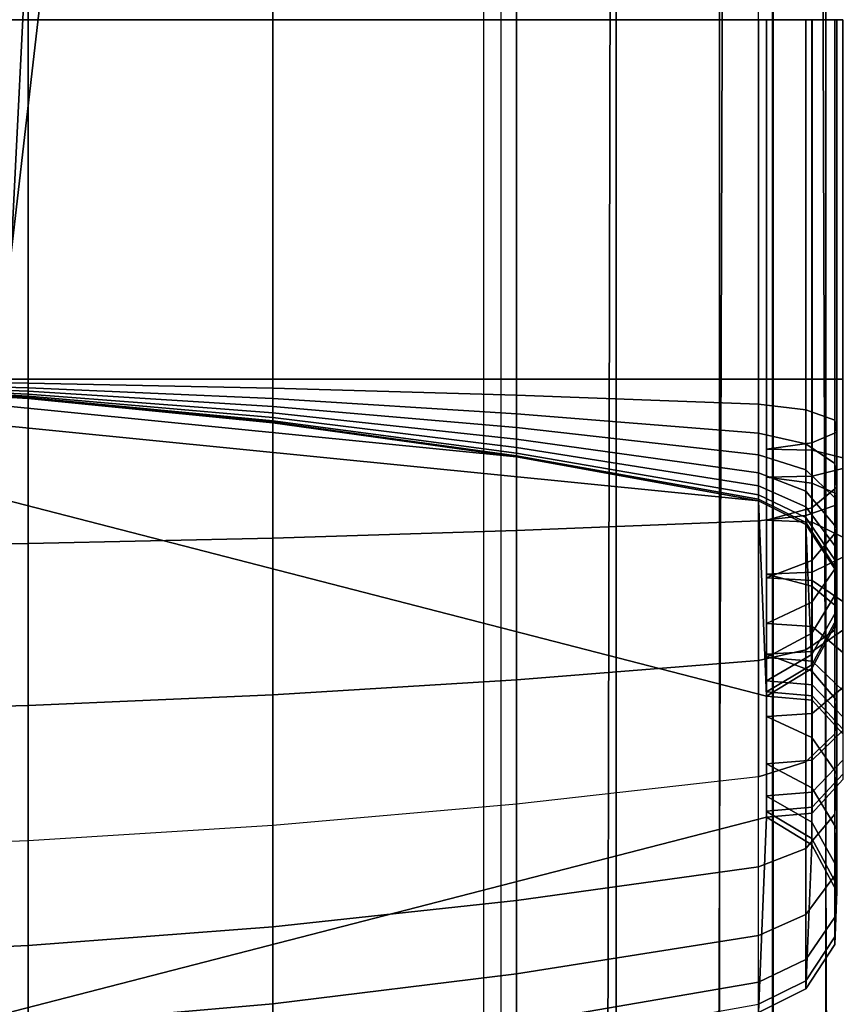
# Model space of a CAD drawing. Units: inches. Extents: x -43.3 to 43.3, y -28.8 to 17.8.
# Drawn here: x 12.3 to 13.1, y 13.8 to 14.7 of the extents above; entities that cross this region are included whole.
import ezdxf

# ---------------------------------------------------------------- set-up
doc = ezdxf.new("R2010")
doc.units = ezdxf.units.IN
doc.header["$MEASUREMENT"] = 0
doc.layers.add('SEAT-BACKFABRIC', color=5, linetype='Continuous')
doc.layers.add('SEAT-BACKSUPPORT', color=5, linetype='Continuous')

msp = doc.modelspace()

# ---------------------------------------------------------------- linework, layer by layer
at = {"layer": 'SEAT-BACKFABRIC'}
for points in [[(12.73064, 16.89409, 28.44295), (12.73064, 12.90026, 29.24445), (11.82985, 12.93052, 29.39522), (11.82985, 16.92434, 28.59371)], [(12.73064, 16.89409, 28.44295), (12.73064, 12.90026, 29.24445), (12.8452, 12.89101, 29.19836), (12.8452, 16.88484, 28.39685)], [(12.8452, 16.88484, 28.39685), (12.8452, 12.89101, 29.19836), (12.94782, 12.8775, 29.13105), (12.94782, 16.87133, 28.32955)], [(13.05321, 16.87133, 28.32955), (13.05321, 12.8775, 29.13105), (13.15584, 12.89101, 29.19836), (13.15584, 16.88484, 28.39685)], [(-12.00721, 14.5, 26.96293), (12.00721, 14.5, 26.96293), (12.77799, 16.87305, 26.76518), (-12.77799, 16.87305, 26.76518)], [(12.77799, 16.87305, 26.76518), (12.00721, 14.5, 26.96293), (12.15291, 14.5, 26.92259), (12.65785, 16.87305, 26.64021)], [(12.65785, 16.87305, 26.64021), (12.15291, 14.5, 26.92259), (12.24444, 14.5, 26.80227), (12.51792, 16.87305, 26.53788)], [(12.36242, 16.87305, 26.46126), (12.24444, 14.5, 26.65109), (12.15291, 14.5, 26.53078), (12.19602, 16.87305, 26.41266)], [(12.51792, 16.87305, 26.53788), (12.24444, 14.5, 26.80227), (12.24444, 14.5, 26.65109), (12.36242, 16.87305, 26.46126)], [(12.94782, 16.87133, 28.32955), (12.94782, 12.8775, 29.13105), (13.00019, 12.85614, 29.02462), (13.00019, 16.84997, 28.22311)], [(13.00085, 16.84997, 28.22311), (13.00085, 12.85614, 29.02462), (13.05321, 12.8775, 29.13105), (13.05321, 16.87133, 28.32955)], [(-13.00019, 16.84997, 28.22311), (13.00019, 16.84997, 28.22311), (13.00019, 12.85614, 29.02462), (-13.00019, 12.85614, 29.02462)], [(12.94348, 12.5815, 28.38697), (12.95731, 16.8429, 28.09518), (13.00019, 16.84997, 28.22311), (13.00019, 12.58956, 28.49929)], [(13.00019, 12.85614, 29.02462), (13.00019, 12.58956, 28.49929), (13.00019, 16.84997, 28.22311), (13.00019, 12.85614, 29.02462)], [(13.00019, 12.85614, 29.02462), (13.00019, 16.84997, 28.22311), (13.00019, 12.58956, 28.49929), (13.00019, 12.85614, 29.02462)], [(39.14023, 12.85614, 29.02462), (13.00085, 12.85614, 29.02462), (13.00085, 16.84997, 28.22311), (39.14023, 16.84997, 28.22311)], [(13.00085, 12.58956, 28.49929), (13.00085, 16.84997, 28.22311), (13.04373, 16.8429, 28.09518), (13.05756, 12.5815, 28.38697)], [(13.00085, 12.85614, 29.02462), (13.00085, 16.84997, 28.22311), (13.00085, 12.58956, 28.49929), (13.00085, 12.85614, 29.02462)], [(13.00085, 12.85614, 29.02462), (13.00085, 12.58956, 28.49929), (13.00085, 16.84997, 28.22311), (13.00085, 12.85614, 29.02462)], [(12.71374, 12.57312, 28.26999), (12.71374, 16.83353, 27.96458), (12.84326, 16.83723, 28.01617), (12.83452, 12.57651, 28.31734)], [(12.83452, 12.57651, 28.31734), (12.84326, 16.83723, 28.01617), (12.95731, 16.8429, 28.09518), (12.94348, 12.5815, 28.38697)], [(13.05756, 12.5815, 28.38697), (13.04373, 16.8429, 28.09518), (13.15778, 16.83723, 28.01617), (13.16652, 12.57651, 28.31734)], [(12.71374, 12.57312, 28.26999), (12.71374, 16.83353, 27.96458), (11.81801, 16.82287, 27.81583), (11.81801, 12.56245, 28.12124)]]:
    msp.add_3dface(points, dxfattribs=at)
at = {"layer": 'SEAT-BACKSUPPORT'}
for points in [[(12.26134, 14.73181, 27.01938), (12.26134, 15.09045, 27.01938), (12.01758, 15.09045, 27.00485), (12.01758, 14.73181, 27.00485)], [(12.50433, 14.73181, 27.04359), (12.50433, 15.09045, 27.04359), (12.26134, 15.09045, 27.01938), (12.26134, 14.73181, 27.01938)], [(12.74617, 14.73181, 27.07742), (12.74617, 15.09045, 27.07742), (12.50433, 15.09045, 27.04359), (12.50433, 14.73181, 27.04359)], [(12.98648, 14.73181, 27.12082), (12.98648, 15.09045, 27.12082), (12.74617, 15.09045, 27.07742), (12.74617, 14.73181, 27.07742)], [(12.01758, 14.375, 27.74515), (12.01758, 14.73181, 27.74515), (12.26134, 14.73181, 27.73062), (12.26134, 14.375, 27.73062)], [(12.26134, 14.375, 27.01938), (12.26134, 14.73181, 27.01938), (12.01758, 14.73181, 27.00485), (12.01758, 14.375, 27.00485)], [(12.26134, 14.375, 27.73062), (12.26134, 14.73181, 27.73062), (12.50433, 14.73181, 27.70641), (12.50433, 14.375, 27.70641)], [(12.50433, 14.375, 27.04359), (12.50433, 14.73181, 27.04359), (12.26134, 14.73181, 27.01938), (12.26134, 14.375, 27.01938)], [(12.50433, 14.375, 27.70641), (12.50433, 14.73181, 27.70641), (12.74617, 14.73181, 27.67258), (12.74617, 14.375, 27.67258)], [(12.74617, 14.375, 27.07742), (12.74617, 14.73181, 27.07742), (12.50433, 14.73181, 27.04359), (12.50433, 14.375, 27.04359)], [(12.74617, 14.375, 27.67258), (12.74617, 14.73181, 27.67258), (12.98648, 14.73181, 27.62918), (12.98648, 14.375, 27.62918)], [(12.98648, 14.375, 27.12082), (12.98648, 14.73181, 27.12082), (12.74617, 14.73181, 27.07742), (12.74617, 14.375, 27.07742)], [(12.98648, 14.375, 27.62918), (12.98648, 14.73181, 27.62918), (13.03352, 14.73181, 27.60559), (13.03352, 14.375, 27.60559)], [(13.03352, 14.375, 27.14441), (13.03352, 14.73181, 27.14441), (12.98648, 14.73181, 27.12082), (12.98648, 14.375, 27.12082)], [(13.0394, 14.375, 27.46242), (13.0394, 14.73181, 27.46242), (12.99445, 14.73181, 27.43506), (12.99445, 14.375, 27.43506)], [(12.99445, 14.375, 27.43506), (12.99445, 14.73181, 27.43506), (13.0395, 14.73181, 27.431), (13.0395, 14.375, 27.431)], [(13.0395, 14.375, 27.319), (13.0395, 14.73181, 27.319), (12.99445, 14.73181, 27.31494), (12.99445, 14.375, 27.31494)], [(12.99445, 14.375, 27.31494), (12.99445, 14.73181, 27.31494), (13.0394, 14.73181, 27.28758), (13.0394, 14.375, 27.28758)], [(13.03352, 14.375, 27.60559), (13.03352, 14.73181, 27.60559), (13.06207, 14.73181, 27.56139), (13.06207, 14.375, 27.56139)], [(13.06207, 14.375, 27.18861), (13.06207, 14.73181, 27.18861), (13.03352, 14.73181, 27.14441), (13.03352, 14.375, 27.14441)], [(13.06423, 14.375, 27.50881), (13.06423, 14.73181, 27.50881), (13.0394, 14.73181, 27.46242), (13.0394, 14.375, 27.46242)], [(13.0394, 14.375, 27.28758), (13.0394, 14.73181, 27.28758), (13.06423, 14.73181, 27.24119), (13.06423, 14.375, 27.24119)], [(13.0395, 14.375, 27.431), (13.0395, 14.73181, 27.431), (13.07002, 14.73181, 27.39762), (13.07002, 14.375, 27.39762)], [(13.07002, 14.375, 27.35238), (13.07002, 14.73181, 27.35238), (13.0395, 14.73181, 27.319), (13.0395, 14.375, 27.319)], [(13.06207, 14.375, 27.56139), (13.06207, 14.73181, 27.56139), (13.06423, 14.73181, 27.50881), (13.06423, 14.375, 27.50881)], [(13.06423, 14.375, 27.24119), (13.06423, 14.73181, 27.24119), (13.06207, 14.73181, 27.18861), (13.06207, 14.375, 27.18861)], [(11.77344, 13.625, 7.75), (11.77344, 14.375, 7.75), (12.99445, 14.06006, 7.75), (12.99445, 13.93994, 7.75)], [(12.98648, 14.25418, 7.75), (12.99445, 14.06006, 7.75), (11.77344, 14.375, 7.75), (12.98648, 14.25418, 7.75)], [(12.98648, 14.25418, 7.75), (11.77344, 14.375, 7.75), (12.01758, 14.37015, 7.75), (12.74617, 14.29758, 7.75)], [(12.01758, 14.20827, 27.72626), (12.01758, 14.375, 27.74515), (12.26134, 14.375, 27.73062), (12.26134, 14.21152, 27.71209)], [(12.26134, 14.37099, 27.01897), (12.26134, 14.375, 27.01938), (12.01758, 14.375, 27.00485), (12.01758, 14.374, 27.00474)], [(12.26134, 14.36637, 27.01736), (12.26134, 14.37099, 27.01897), (12.01758, 14.374, 27.00474), (12.01758, 14.37284, 27.00434)], [(12.26134, 14.36293, 27.01517), (12.26134, 14.36637, 27.01736), (12.01758, 14.37284, 27.00434), (12.01758, 14.37198, 27.00379)], [(12.26134, 14.21152, 27.71209), (12.26134, 14.375, 27.73062), (12.50433, 14.375, 27.70641), (12.50433, 14.21694, 27.6885)], [(12.50433, 14.36598, 27.04264), (12.50433, 14.375, 27.04359), (12.26134, 14.375, 27.01938), (12.26134, 14.37099, 27.01897)], [(12.50433, 14.21694, 27.6885), (12.50433, 14.375, 27.70641), (12.74617, 14.375, 27.67258), (12.74617, 14.22451, 27.65553)], [(12.74617, 14.35899, 27.07574), (12.74617, 14.375, 27.07742), (12.50433, 14.375, 27.04359), (12.50433, 14.36598, 27.04264)], [(12.74617, 14.22451, 27.65553), (12.74617, 14.375, 27.67258), (12.98648, 14.375, 27.62918), (12.98648, 14.23422, 27.61323)], [(12.98648, 14.35001, 27.11821), (12.98648, 14.375, 27.12082), (12.74617, 14.375, 27.07742), (12.74617, 14.35899, 27.07574)], [(12.98648, 14.23422, 27.61323), (12.98648, 14.375, 27.62918), (13.03352, 14.375, 27.60559), (13.03352, 14.2395, 27.59024)], [(13.03352, 14.34445, 27.14116), (13.03352, 14.375, 27.14441), (12.98648, 14.375, 27.12082), (12.98648, 14.34987, 27.1182)], [(13.0394, 14.27153, 27.45069), (13.0394, 14.375, 27.46242), (12.99445, 14.375, 27.43506), (12.99445, 14.27766, 27.42403)], [(12.99445, 14.27766, 27.42403), (12.99445, 14.375, 27.43506), (13.0395, 14.375, 27.431), (13.0395, 14.27859, 27.42008)], [(13.0395, 14.30433, 27.31107), (13.0395, 14.375, 27.319), (12.99445, 14.375, 27.31494), (12.99445, 14.30526, 27.30713)], [(12.99445, 14.30526, 27.30713), (12.99445, 14.375, 27.31494), (13.0394, 14.375, 27.28758), (13.0394, 14.31155, 27.2805)], [(13.03352, 14.2395, 27.59024), (13.03352, 14.375, 27.60559), (13.06207, 14.375, 27.56139), (13.06207, 14.24939, 27.54716)], [(13.06207, 14.33429, 27.18418), (13.06207, 14.375, 27.18861), (13.03352, 14.375, 27.14441), (13.03352, 14.34445, 27.14116)], [(13.06423, 14.26115, 27.49591), (13.06423, 14.375, 27.50881), (13.0394, 14.375, 27.46242), (13.0394, 14.27153, 27.45069)], [(13.0394, 14.31155, 27.2805), (13.0394, 14.375, 27.28758), (13.06423, 14.375, 27.24119), (13.06423, 14.32221, 27.23535)], [(13.0395, 14.27859, 27.42008), (13.0395, 14.375, 27.431), (13.07002, 14.375, 27.39762), (13.07002, 14.28626, 27.38759)], [(13.07002, 14.29666, 27.34357), (13.07002, 14.375, 27.35238), (13.0395, 14.375, 27.319), (13.0395, 14.30433, 27.31107)], [(13.06207, 14.24939, 27.54716), (13.06207, 14.375, 27.56139), (13.06423, 14.375, 27.50881), (13.06423, 14.26115, 27.49591)], [(13.06423, 14.32221, 27.23535), (13.06423, 14.375, 27.24119), (13.06207, 14.375, 27.18861), (13.06207, 14.33429, 27.18418)], [(12.26134, 14.36006, 27.01236), (12.26134, 14.36293, 27.01517), (12.01758, 14.37198, 27.00379), (12.01758, 14.37126, 27.00309)], [(12.26134, 14.35798, 27.00927), (12.26134, 14.36006, 27.01236), (12.01758, 14.37126, 27.00309), (12.01758, 14.37074, 27.00232)], [(12.26134, 14.35655, 27.00596), (12.26134, 14.35798, 27.00927), (12.01758, 14.37074, 27.00232), (12.01758, 14.37039, 27.00149)], [(12.26134, 14.35588, 27.00316), (12.26134, 14.35655, 27.00596), (12.01758, 14.37039, 27.00149), (12.01758, 14.37022, 27.00079)], [(12.26134, 14.35562, 27), (12.26134, 14.35588, 27.00316), (12.01758, 14.37022, 27.00079), (12.01758, 14.37015, 27)], [(12.26134, 14.35562, 27), (12.26134, 14.35562, 24.83958), (12.01758, 14.37015, 24.83958), (12.01758, 14.37015, 27)], [(12.01758, 14.37015, 22.75964), (12.01758, 14.37015, 24.83958), (12.26134, 14.35562, 24.83958), (12.26134, 14.35562, 22.75964)], [(12.01758, 14.37015, 20.66682), (12.01758, 14.37015, 22.75964), (12.26134, 14.35562, 22.75964), (12.26134, 14.35562, 20.66682)], [(12.01758, 14.37015, 18.57682), (12.01758, 14.37015, 20.66682), (12.26134, 14.35562, 20.66682), (12.26134, 14.35562, 18.57682)], [(12.01758, 14.37015, 16.4621), (12.01758, 14.37015, 18.57682), (12.26134, 14.35562, 18.57682), (12.26134, 14.35562, 16.4621)], [(12.01758, 14.37015, 14.32383), (12.01758, 14.37015, 16.4621), (12.26134, 14.35562, 16.4621), (12.26134, 14.35562, 14.32383)], [(12.01758, 14.37015, 7.75), (12.01758, 14.37015, 14.32383), (12.26134, 14.35562, 14.32383), (12.26134, 14.35562, 7.75)], [(12.74617, 14.29758, 7.75), (12.01758, 14.37015, 7.75), (12.26134, 14.35562, 7.75), (12.50433, 14.33141, 7.75)], [(12.50433, 14.35559, 27.03903), (12.50433, 14.36598, 27.04264), (12.26134, 14.37099, 27.01897), (12.26134, 14.36637, 27.01736)], [(12.50433, 14.34787, 27.03411), (12.50433, 14.35559, 27.03903), (12.26134, 14.36637, 27.01736), (12.26134, 14.36293, 27.01517)], [(12.50433, 14.34141, 27.02778), (12.50433, 14.34787, 27.03411), (12.26134, 14.36293, 27.01517), (12.26134, 14.36006, 27.01236)], [(12.74617, 14.34053, 27.06932), (12.74617, 14.35899, 27.07574), (12.50433, 14.36598, 27.04264), (12.50433, 14.35559, 27.03903)], [(12.50433, 14.33673, 27.02085), (12.50433, 14.34141, 27.02778), (12.26134, 14.36006, 27.01236), (12.26134, 14.35798, 27.00927)], [(12.50433, 14.33352, 27.0134), (12.50433, 14.33673, 27.02085), (12.26134, 14.35798, 27.00927), (12.26134, 14.35655, 27.00596)], [(12.50433, 14.332, 27.00712), (12.50433, 14.33352, 27.0134), (12.26134, 14.35655, 27.00596), (12.26134, 14.35588, 27.00316)], [(12.50433, 14.33141, 27), (12.50433, 14.332, 27.00712), (12.26134, 14.35588, 27.00316), (12.26134, 14.35562, 27)], [(12.50433, 14.33141, 27), (12.50433, 14.33141, 24.83958), (12.26134, 14.35562, 24.83958), (12.26134, 14.35562, 27)], [(12.26134, 14.35562, 22.75964), (12.26134, 14.35562, 24.83958), (12.50433, 14.33141, 24.83958), (12.50433, 14.33141, 22.75964)], [(12.26134, 14.35562, 20.66682), (12.26134, 14.35562, 22.75964), (12.50433, 14.33141, 22.75964), (12.50433, 14.33141, 20.66682)], [(12.26134, 14.35562, 18.57682), (12.26134, 14.35562, 20.66682), (12.50433, 14.33141, 20.66682), (12.50433, 14.33141, 18.57682)], [(12.26134, 14.35562, 16.4621), (12.26134, 14.35562, 18.57682), (12.50433, 14.33141, 18.57682), (12.50433, 14.33141, 16.4621)], [(12.26134, 14.35562, 14.32383), (12.26134, 14.35562, 16.4621), (12.50433, 14.33141, 16.4621), (12.50433, 14.33141, 14.32383)], [(12.26134, 14.35562, 7.75), (12.26134, 14.35562, 14.32383), (12.50433, 14.33141, 14.32383), (12.50433, 14.33141, 7.75)], [(12.74617, 14.32681, 27.06059), (12.74617, 14.34053, 27.06932), (12.50433, 14.35559, 27.03903), (12.50433, 14.34787, 27.03411)], [(12.98648, 14.3212, 27.10818), (12.98648, 14.35001, 27.11821), (12.74617, 14.35899, 27.07574), (12.74617, 14.34053, 27.06932)], [(12.74617, 14.31535, 27.04934), (12.74617, 14.32681, 27.06059), (12.50433, 14.34787, 27.03411), (12.50433, 14.34141, 27.02778)], [(13.03352, 14.3107, 27.1293), (13.03352, 14.34445, 27.14116), (12.98648, 14.34987, 27.1182), (12.98648, 14.3212, 27.10818)], [(13.06207, 14.29102, 27.16888), (13.06207, 14.33429, 27.18418), (13.03352, 14.34445, 27.14116), (13.03352, 14.3107, 27.1293)], [(12.74617, 14.30702, 27.03704), (12.74617, 14.31535, 27.04934), (12.50433, 14.34141, 27.02778), (12.50433, 14.33673, 27.02085)], [(12.74617, 14.30133, 27.0238), (12.74617, 14.30702, 27.03704), (12.50433, 14.33673, 27.02085), (12.50433, 14.33352, 27.0134)], [(12.74617, 14.29862, 27.01264), (12.74617, 14.30133, 27.0238), (12.50433, 14.33352, 27.0134), (12.50433, 14.332, 27.00712)], [(12.98648, 14.29979, 27.09456), (12.98648, 14.3212, 27.10818), (12.74617, 14.34053, 27.06932), (12.74617, 14.32681, 27.06059)], [(13.06423, 14.2676, 27.21596), (13.06423, 14.32221, 27.23535), (13.06207, 14.33429, 27.18418), (13.06207, 14.29102, 27.16888)], [(12.74617, 14.29758, 27), (12.74617, 14.29862, 27.01264), (12.50433, 14.332, 27.00712), (12.50433, 14.33141, 27)], [(12.74617, 14.29758, 27), (12.74617, 14.29758, 24.83958), (12.50433, 14.33141, 24.83958), (12.50433, 14.33141, 27)], [(12.50433, 14.33141, 22.75964), (12.50433, 14.33141, 24.83958), (12.74617, 14.29758, 24.83958), (12.74617, 14.29758, 22.75964)], [(12.50433, 14.33141, 20.66682), (12.50433, 14.33141, 22.75964), (12.74617, 14.29758, 22.75964), (12.74617, 14.29758, 20.66682)], [(12.50433, 14.33141, 18.57682), (12.50433, 14.33141, 20.66682), (12.74617, 14.29758, 20.66682), (12.74617, 14.29758, 18.57682)], [(12.50433, 14.33141, 16.4621), (12.50433, 14.33141, 18.57682), (12.74617, 14.29758, 18.57682), (12.74617, 14.29758, 16.4621)], [(12.50433, 14.33141, 14.32383), (12.50433, 14.33141, 16.4621), (12.74617, 14.29758, 16.4621), (12.74617, 14.29758, 14.32383)], [(12.50433, 14.33141, 7.75), (12.50433, 14.33141, 14.32383), (12.74617, 14.29758, 14.32383), (12.74617, 14.29758, 7.75)], [(12.98648, 14.2819, 27.07701), (12.98648, 14.29979, 27.09456), (12.74617, 14.32681, 27.06059), (12.74617, 14.31535, 27.04934)], [(12.98648, 14.26891, 27.05781), (12.98648, 14.2819, 27.07701), (12.74617, 14.31535, 27.04934), (12.74617, 14.30702, 27.03704)], [(13.03352, 14.28482, 27.11279), (13.03352, 14.3107, 27.1293), (12.98648, 14.3212, 27.10818), (12.98648, 14.29966, 27.09446)], [(13.0394, 14.24695, 27.2575), (13.0394, 14.31155, 27.2805), (13.06423, 14.32221, 27.23535), (13.06423, 14.2676, 27.21596)], [(12.98648, 14.26003, 27.03715), (12.98648, 14.26891, 27.05781), (12.74617, 14.30702, 27.03704), (12.74617, 14.30133, 27.0238)], [(12.99445, 14.23476, 27.282), (12.99445, 14.30526, 27.30713), (13.0394, 14.31155, 27.2805), (13.0394, 14.24695, 27.2575)], [(13.0395, 14.23296, 27.28563), (13.0395, 14.30433, 27.31107), (12.99445, 14.30526, 27.30713), (12.99445, 14.23476, 27.282)], [(13.06207, 14.257, 27.14714), (13.06207, 14.29102, 27.16888), (13.03352, 14.3107, 27.1293), (13.03352, 14.28482, 27.11279)], [(13.07002, 14.21809, 27.31552), (13.07002, 14.29666, 27.34357), (13.0395, 14.30433, 27.31107), (13.0395, 14.23296, 27.28563)], [(12.98648, 14.2558, 27.01972), (12.98648, 14.26003, 27.03715), (12.74617, 14.30133, 27.0238), (12.74617, 14.29862, 27.01264)], [(12.98648, 14.25418, 27), (12.98648, 14.2558, 27.01972), (12.74617, 14.29862, 27.01264), (12.74617, 14.29758, 27)], [(12.98648, 14.25418, 27), (12.98648, 14.25418, 24.83958), (12.74617, 14.29758, 24.83958), (12.74617, 14.29758, 27)], [(12.74617, 14.29758, 22.75964), (12.74617, 14.29758, 24.83958), (12.98648, 14.25418, 24.83958), (12.98648, 14.25418, 22.75964)], [(12.74617, 14.29758, 20.66682), (12.74617, 14.29758, 22.75964), (12.98648, 14.25418, 22.75964), (12.98648, 14.25418, 20.66682)], [(12.74617, 14.29758, 18.57682), (12.74617, 14.29758, 20.66682), (12.98648, 14.25418, 20.66682), (12.98648, 14.25418, 18.57682)], [(12.74617, 14.29758, 16.4621), (12.74617, 14.29758, 18.57682), (12.98648, 14.25418, 18.57682), (12.98648, 14.25418, 16.4621)], [(12.74617, 14.29758, 14.32383), (12.74617, 14.29758, 16.4621), (12.98648, 14.25418, 16.4621), (12.98648, 14.25418, 14.32383)], [(12.74617, 14.29758, 7.75), (12.74617, 14.29758, 14.32383), (12.98648, 14.25418, 14.32383), (12.98648, 14.25418, 7.75)], [(13.03352, 14.26373, 27.09204), (13.03352, 14.28482, 27.11279), (12.98648, 14.29966, 27.09446), (12.98648, 14.2819, 27.07701)], [(13.06207, 14.22967, 27.12021), (13.06207, 14.257, 27.14714), (13.03352, 14.28482, 27.11279), (13.03352, 14.26373, 27.09204)], [(13.0395, 14.18308, 27.38592), (13.0395, 14.27859, 27.42008), (13.07002, 14.28626, 27.38759), (13.07002, 14.19795, 27.35602)], [(13.06423, 14.22391, 27.188), (13.06423, 14.2676, 27.21596), (13.06207, 14.29102, 27.16888), (13.06207, 14.257, 27.14714)], [(13.03352, 14.2482, 27.06909), (13.03352, 14.26373, 27.09204), (12.98648, 14.2819, 27.07701), (12.98648, 14.26891, 27.05781)], [(12.99445, 14.18128, 27.38955), (12.99445, 14.27766, 27.42403), (13.0395, 14.27859, 27.42008), (13.0395, 14.18308, 27.38592)], [(13.0394, 14.16919, 27.41409), (13.0394, 14.27153, 27.45069), (12.99445, 14.27766, 27.42403), (12.99445, 14.18128, 27.38955)], [(13.03352, 14.23759, 27.0444), (13.03352, 14.2482, 27.06909), (12.98648, 14.26891, 27.05781), (12.98648, 14.26003, 27.03715)], [(13.06423, 14.14869, 27.45571), (13.06423, 14.26115, 27.49591), (13.0394, 14.27153, 27.45069), (13.0394, 14.16919, 27.41409)], [(13.0394, 14.19472, 27.22406), (13.0394, 14.24695, 27.2575), (13.06423, 14.2676, 27.21596), (13.06423, 14.22391, 27.188)], [(13.03352, 14.23253, 27.02357), (13.03352, 14.23759, 27.0444), (12.98648, 14.26003, 27.03715), (12.98648, 14.2558, 27.01972)], [(13.03352, 14.23059, 27), (13.03352, 14.23253, 27.02357), (12.98648, 14.2558, 27.01972), (12.98648, 14.25418, 27)], [(13.06207, 14.20938, 27.09024), (13.06207, 14.22967, 27.12021), (13.03352, 14.26373, 27.09204), (13.03352, 14.2482, 27.06909)], [(13.06207, 14.12545, 27.50288), (13.06207, 14.24939, 27.54716), (13.06423, 14.26115, 27.49591), (13.06423, 14.14869, 27.45571)], [(13.06423, 14.18915, 27.15373), (13.06423, 14.22391, 27.188), (13.06207, 14.257, 27.14714), (13.06207, 14.22967, 27.12021)], [(12.98648, 14.25418, 27), (12.98648, 14.25418, 24.83958), (13.03352, 14.23059, 24.83958), (13.03352, 14.23059, 27)], [(12.98648, 14.25418, 22.75964), (12.98648, 14.25418, 24.83958), (13.03352, 14.23059, 24.83958), (13.03352, 14.23059, 22.75964)], [(12.98648, 14.25418, 22.75964), (12.98648, 14.25418, 20.66682), (13.03352, 14.23059, 20.66682), (13.03352, 14.23059, 22.75964)], [(12.98648, 14.25418, 20.66682), (12.98648, 14.25418, 18.57682), (13.03352, 14.23059, 18.57682), (13.03352, 14.23059, 20.66682)], [(12.98648, 14.25418, 16.4621), (12.98648, 14.25418, 18.57682), (13.03352, 14.23059, 18.57682), (13.03352, 14.23059, 16.4621)], [(12.98648, 14.25418, 14.32383), (12.98648, 14.25418, 16.4621), (13.03352, 14.23059, 16.4621), (13.03352, 14.23059, 14.32383)], [(12.98648, 14.25418, 7.75), (12.98648, 14.25418, 14.32383), (13.03352, 14.23059, 14.32383), (13.03352, 14.23059, 7.75)], [(13.0394, 14.08742, 7.75), (12.99445, 14.06006, 7.75125), (12.98648, 14.25418, 7.75), (13.03352, 14.23059, 7.75)], [(12.99445, 14.1775, 27.24532), (12.99445, 14.23476, 27.282), (13.0394, 14.24695, 27.2575), (13.0394, 14.19472, 27.22406)], [(13.03352, 14.10592, 27.54253), (13.03352, 14.2395, 27.59024), (13.06207, 14.24939, 27.54716), (13.06207, 14.12545, 27.50288)], [(13.06207, 14.19553, 27.05799), (13.06207, 14.20938, 27.09024), (13.03352, 14.2482, 27.06909), (13.03352, 14.23759, 27.0444)], [(12.98648, 14.0955, 27.56369), (12.98648, 14.23422, 27.61323), (13.03352, 14.2395, 27.59024), (13.03352, 14.10592, 27.54253)], [(13.06207, 14.18892, 27.03079), (13.06207, 14.19553, 27.05799), (13.03352, 14.23759, 27.0444), (13.03352, 14.23253, 27.02357)], [(12.74617, 14.07632, 27.60262), (12.74617, 14.22451, 27.65553), (12.98648, 14.23422, 27.61323), (12.98648, 14.0955, 27.56369)], [(13.0395, 14.17495, 27.24847), (13.0395, 14.23296, 27.28563), (12.99445, 14.23476, 27.282), (12.99445, 14.1775, 27.24532)], [(13.06207, 14.18639, 27), (13.06207, 14.18892, 27.03079), (13.03352, 14.23253, 27.02357), (13.03352, 14.23059, 27)], [(13.03352, 14.23059, 27), (13.03352, 14.23059, 24.83958), (13.06207, 14.18639, 24.83958), (13.06207, 14.18639, 27)], [(13.03352, 14.23059, 22.75964), (13.03352, 14.23059, 24.83958), (13.06207, 14.18639, 24.83958), (13.06207, 14.18639, 22.75964)], [(13.03352, 14.23059, 22.75964), (13.03352, 14.23059, 20.66682), (13.06207, 14.18639, 20.66682), (13.06207, 14.18639, 22.75964)], [(13.03352, 14.23059, 20.66682), (13.03352, 14.23059, 18.57682), (13.06207, 14.18639, 18.57682), (13.06207, 14.18639, 20.66682)], [(13.03352, 14.23059, 16.4621), (13.03352, 14.23059, 18.57682), (13.06207, 14.18639, 18.57682), (13.06207, 14.18639, 16.4621)], [(13.03352, 14.23059, 14.32383), (13.03352, 14.23059, 16.4621), (13.06207, 14.18639, 16.4621), (13.06207, 14.18639, 14.32383)], [(13.03352, 14.23059, 7.75), (13.03352, 14.23059, 14.32383), (13.06207, 14.18639, 14.32383), (13.06207, 14.18639, 7.75)], [(13.06423, 14.13381, 7.75), (13.0394, 14.08742, 7.75), (13.03352, 14.23059, 7.75), (13.06207, 14.18639, 7.75)], [(13.07002, 14.15394, 27.27442), (13.07002, 14.21809, 27.31552), (13.0395, 14.23296, 27.28563), (13.0395, 14.17495, 27.24847)], [(13.06423, 14.16321, 27.1154), (13.06423, 14.18915, 27.15373), (13.06207, 14.22967, 27.12021), (13.06207, 14.20938, 27.09024)], [(12.26134, 14.05067, 27.65468), (12.26134, 14.21152, 27.71209), (12.50433, 14.21694, 27.6885), (12.50433, 14.06137, 27.63297)], [(12.50433, 14.06137, 27.63297), (12.50433, 14.21694, 27.6885), (12.74617, 14.22451, 27.65553), (12.74617, 14.07632, 27.60262)], [(13.0394, 14.1534, 27.1833), (13.0394, 14.19472, 27.22406), (13.06423, 14.22391, 27.188), (13.06423, 14.18915, 27.15373)], [(12.01758, 14.04425, 27.66772), (12.01758, 14.20827, 27.72626), (12.26134, 14.21152, 27.71209), (12.26134, 14.05067, 27.65468)], [(13.06423, 14.1455, 27.07416), (13.06423, 14.16321, 27.1154), (13.06207, 14.20938, 27.09024), (13.06207, 14.19553, 27.05799)], [(13.0395, 14.10446, 27.33552), (13.0395, 14.18308, 27.38592), (13.07002, 14.19795, 27.35602), (13.07002, 14.12547, 27.30957)], [(12.99445, 14.13232, 27.20074), (12.99445, 14.1775, 27.24532), (13.0394, 14.19472, 27.22406), (13.0394, 14.1534, 27.1833)], [(13.0394, 14.12247, 27.1376), (13.0394, 14.1534, 27.1833), (13.06423, 14.18915, 27.15373), (13.06423, 14.16321, 27.1154)], [(13.06423, 14.13705, 27.03937), (13.06423, 14.1455, 27.07416), (13.06207, 14.19553, 27.05799), (13.06207, 14.18892, 27.03079)], [(13.06423, 14.13381, 27), (13.06423, 14.13705, 27.03937), (13.06207, 14.18892, 27.03079), (13.06207, 14.18639, 27)], [(12.99445, 14.10191, 27.33867), (12.99445, 14.18128, 27.38955), (13.0395, 14.18308, 27.38592), (13.0395, 14.10446, 27.33552)], [(13.0394, 14.08474, 27.35997), (13.0394, 14.16919, 27.41409), (12.99445, 14.18128, 27.38955), (12.99445, 14.10191, 27.33867)], [(13.0395, 14.12919, 27.20332), (13.0395, 14.17495, 27.24847), (12.99445, 14.1775, 27.24532), (12.99445, 14.13232, 27.20074)], [(13.06207, 14.18639, 27), (13.06207, 14.18639, 24.83958), (13.06423, 14.13381, 24.83958), (13.06423, 14.13381, 27)], [(13.06207, 14.18639, 22.75964), (13.06207, 14.18639, 24.83958), (13.06423, 14.13381, 24.83958), (13.06423, 14.13381, 22.75964)], [(13.06207, 14.18639, 22.75964), (13.06207, 14.18639, 20.66682), (13.06423, 14.13381, 20.66682), (13.06423, 14.13381, 22.75964)], [(13.06207, 14.18639, 20.66682), (13.06207, 14.18639, 18.57682), (13.06423, 14.13381, 18.57682), (13.06423, 14.13381, 20.66682)], [(13.06207, 14.18639, 16.4621), (13.06207, 14.18639, 18.57682), (13.06423, 14.13381, 18.57682), (13.06423, 14.13381, 16.4621)], [(13.06207, 14.18639, 14.32383), (13.06207, 14.18639, 16.4621), (13.06423, 14.13381, 16.4621), (13.06423, 14.13381, 14.32383)], [(13.06207, 14.18639, 7.75), (13.06207, 14.18639, 14.32383), (13.06423, 14.13381, 14.32383), (13.06423, 14.13381, 7.75)], [(13.06423, 14.05562, 27.39609), (13.06423, 14.14869, 27.45571), (13.0394, 14.16919, 27.41409), (13.0394, 14.08474, 27.35997)], [(13.07002, 14.10347, 27.2246), (13.07002, 14.15394, 27.27442), (13.0395, 14.17495, 27.24847), (13.0395, 14.12919, 27.20332)], [(13.0394, 14.10135, 27.08842), (13.0394, 14.12247, 27.1376), (13.06423, 14.16321, 27.1154), (13.06423, 14.1455, 27.07416)], [(12.99445, 14.09845, 27.15069), (12.99445, 14.13232, 27.20074), (13.0394, 14.1534, 27.1833), (13.0394, 14.12247, 27.1376)], [(13.06207, 14.02261, 27.43702), (13.06207, 14.12545, 27.50288), (13.06423, 14.14869, 27.45571), (13.06423, 14.05562, 27.39609)], [(13.0394, 14.09128, 27.04695), (13.0394, 14.10135, 27.08842), (13.06423, 14.1455, 27.07416), (13.06423, 14.13705, 27.03937)], [(13.0395, 14.09489, 27.15263), (13.0395, 14.12919, 27.20332), (12.99445, 14.13232, 27.20074), (12.99445, 14.09845, 27.15069)], [(13.0394, 14.08742, 27), (13.0394, 14.09128, 27.04695), (13.06423, 14.13705, 27.03937), (13.06423, 14.13381, 27)], [(13.06423, 14.13381, 27), (13.06423, 14.13381, 24.83958), (13.0394, 14.08742, 24.83958), (13.0394, 14.08742, 27)], [(13.06423, 14.13381, 22.75964), (13.06423, 14.13381, 24.83958), (13.0394, 14.08742, 24.83958), (13.0394, 14.08742, 22.75964)], [(13.06423, 14.13381, 22.75964), (13.06423, 14.13381, 20.66682), (13.0394, 14.08742, 20.66682), (13.0394, 14.08742, 22.75964)], [(13.06423, 14.13381, 20.66682), (13.06423, 14.13381, 18.57682), (13.0394, 14.08742, 18.57682), (13.0394, 14.08742, 20.66682)], [(13.06423, 14.13381, 16.4621), (13.06423, 14.13381, 18.57682), (13.0394, 14.08742, 18.57682), (13.0394, 14.08742, 16.4621)], [(13.06423, 14.13381, 14.32383), (13.06423, 14.13381, 16.4621), (13.0394, 14.08742, 16.4621), (13.0394, 14.08742, 14.32383)], [(13.06423, 14.13381, 7.75), (13.06423, 14.13381, 14.32383), (13.0394, 14.08742, 14.32383), (13.0394, 14.08742, 7.75)], [(13.07002, 14.06557, 27.1686), (13.07002, 14.10347, 27.2246), (13.0395, 14.12919, 27.20332), (13.0395, 14.09489, 27.15263)], [(12.99445, 14.07531, 27.09684), (12.99445, 14.09845, 27.15069), (13.0394, 14.12247, 27.1376), (13.0394, 14.10135, 27.08842)], [(13.03352, 13.99487, 27.47143), (13.03352, 14.10592, 27.54253), (13.06207, 14.12545, 27.50288), (13.06207, 14.02261, 27.43702)], [(13.0395, 14.04289, 27.27471), (13.0395, 14.10446, 27.33552), (13.07002, 14.12547, 27.30957), (13.07002, 14.06861, 27.25343)], [(12.98648, 13.98006, 27.48979), (12.98648, 14.0955, 27.56369), (13.03352, 14.10592, 27.54253), (13.03352, 13.99487, 27.47143)], [(12.99445, 14.03976, 27.27729), (12.99445, 14.10191, 27.33867), (13.0395, 14.10446, 27.33552), (13.0395, 14.04289, 27.27471)], [(13.0394, 14.01894, 27.29505), (13.0394, 14.08474, 27.35997), (12.99445, 14.10191, 27.33867), (12.99445, 14.04001, 27.27759)], [(12.99445, 14.06428, 27.05141), (12.99445, 14.07531, 27.09684), (13.0394, 14.10135, 27.08842), (13.0394, 14.09128, 27.04695)], [(12.74617, 13.95282, 27.52358), (12.74617, 14.07632, 27.60262), (12.98648, 14.0955, 27.56369), (12.98648, 13.98006, 27.48979)], [(13.0395, 14.07146, 27.09808), (13.0395, 14.09489, 27.15263), (12.99445, 14.09845, 27.15069), (12.99445, 14.07531, 27.09684)], [(12.99445, 14.06006, 27), (12.99445, 14.06428, 27.05141), (13.0394, 14.09128, 27.04695), (13.0394, 14.08742, 27)], [(13.07002, 14.03969, 27.10835), (13.07002, 14.06557, 27.1686), (13.0395, 14.09489, 27.15263), (13.0395, 14.07146, 27.09808)], [(13.0394, 14.08742, 27), (13.0394, 14.08742, 24.83958), (12.99445, 14.06006, 24.83958), (12.99445, 14.06006, 27)], [(13.0394, 14.08742, 22.75964), (13.0394, 14.08742, 24.83958), (12.99445, 14.06006, 24.83958), (12.99445, 14.06006, 22.75964)], [(13.0394, 14.08742, 22.75964), (13.0394, 14.08742, 20.66682), (12.99445, 14.06006, 20.66682), (12.99445, 14.06006, 22.75964)], [(13.0394, 14.08742, 20.66682), (13.0394, 14.08742, 18.57682), (12.99445, 14.06006, 18.57682), (12.99445, 14.06006, 20.66682)], [(13.0394, 14.08742, 16.4621), (13.0394, 14.08742, 18.57682), (12.99445, 14.06006, 18.57682), (12.99445, 14.06006, 16.4621)], [(13.0394, 14.08742, 14.32383), (13.0394, 14.08742, 16.4621), (12.99445, 14.06006, 16.4621), (12.99445, 14.06006, 14.32383)], [(13.0394, 14.08742, 7.75), (13.0394, 14.08742, 14.32383), (12.99445, 14.06006, 14.32383), (12.99445, 14.06006, 7.75)], [(13.06423, 13.98322, 27.32465), (13.06423, 14.05562, 27.39609), (13.0394, 14.08474, 27.35997), (13.0394, 14.01894, 27.29505)], [(12.50433, 13.93158, 27.54991), (12.50433, 14.06137, 27.63297), (12.74617, 14.07632, 27.60262), (12.74617, 13.95282, 27.52358)], [(13.0395, 14.06028, 27.05208), (13.0395, 14.07146, 27.09808), (12.99445, 14.07531, 27.09684), (12.99445, 14.06428, 27.05141)], [(13.07002, 14.02734, 27.05753), (13.07002, 14.03969, 27.10835), (13.0395, 14.07146, 27.09808), (13.0395, 14.06028, 27.05208)], [(12.26134, 13.91639, 27.56875), (12.26134, 14.05067, 27.65468), (12.50433, 14.06137, 27.63297), (12.50433, 13.93158, 27.54991)], [(13.0395, 14.05601, 27.00091), (13.0395, 14.06028, 27.05208), (12.99445, 14.06428, 27.05141), (12.99445, 14.06006, 27.0009)], [(12.99445, 14.06006, 27.0009), (12.99445, 14.06006, 24.83958), (13.0395, 14.056, 24.83958), (13.0395, 14.05601, 27.00091)], [(12.99445, 14.06006, 22.75964), (12.99445, 14.06006, 24.83958), (13.0395, 14.056, 24.83958), (13.0395, 14.056, 22.75964)], [(12.99445, 14.06006, 20.66682), (12.99445, 14.06006, 22.75964), (13.0395, 14.056, 22.75964), (13.0395, 14.056, 20.66682)], [(12.99445, 14.06006, 18.57682), (12.99445, 14.06006, 20.66682), (13.0395, 14.056, 20.66682), (13.0395, 14.056, 18.57682)], [(13.0395, 14.056, 18.57682), (13.0395, 14.056, 16.4621), (12.99445, 14.06006, 16.4621), (12.99445, 14.06006, 18.57682)], [(12.99445, 14.06006, 14.32383), (12.99445, 14.06006, 16.4621), (13.0395, 14.056, 16.4621), (13.0395, 14.056, 14.32383)], [(12.99445, 14.06006, 7.75125), (12.99445, 14.06006, 14.32383), (13.0395, 14.056, 14.32383), (13.0395, 14.056, 7.75125)], [(12.99445, 13.93994, 7.75), (12.99445, 14.06006, 7.75125), (13.0395, 14.056, 7.75125), (13.0395, 13.944, 7.75125)], [(13.0395, 13.99653, 27.20622), (13.0395, 14.04289, 27.27471), (13.07002, 14.06861, 27.25343), (13.07002, 14.02585, 27.19025)], [(13.07002, 14.02262, 27.00101), (13.07002, 14.02734, 27.05753), (13.0395, 14.06028, 27.05208), (13.0395, 14.05601, 27.00091)], [(12.01758, 13.90727, 27.58007), (12.01758, 14.04425, 27.66772), (12.26134, 14.05067, 27.65468), (12.26134, 13.91639, 27.56875)], [(13.0395, 14.05601, 27.00091), (13.0395, 14.056, 24.83958), (13.07002, 14.02262, 24.83958), (13.07002, 14.02262, 27.00101)], [(13.0395, 14.056, 22.75964), (13.0395, 14.056, 24.83958), (13.07002, 14.02262, 24.83958), (13.07002, 14.02262, 22.75964)], [(13.0395, 14.056, 20.66682), (13.0395, 14.056, 22.75964), (13.07002, 14.02262, 22.75964), (13.07002, 14.02262, 20.66682)], [(13.0395, 14.056, 18.57682), (13.0395, 14.056, 20.66682), (13.07002, 14.02262, 20.66682), (13.07002, 14.02262, 18.57682)], [(13.07002, 14.02262, 18.57682), (13.07002, 14.02262, 16.4621), (13.0395, 14.056, 16.4621), (13.0395, 14.056, 18.57682)], [(13.0395, 14.056, 14.32383), (13.0395, 14.056, 16.4621), (13.07002, 14.02262, 16.4621), (13.07002, 14.02262, 14.32383)], [(13.0395, 14.056, 7.75125), (13.0395, 14.056, 14.32383), (13.07002, 14.02262, 14.32383), (13.07002, 14.02262, 7.75125)], [(13.0395, 13.944, 7.75125), (13.0395, 14.056, 7.75125), (13.07002, 14.02262, 7.75125), (13.07002, 13.97738, 7.75125)], [(13.06207, 13.94273, 27.3582), (13.06207, 14.02261, 27.43702), (13.06423, 14.05562, 27.39609), (13.06423, 13.98322, 27.32465)], [(12.99445, 13.99297, 27.20816), (12.99445, 14.03976, 27.27729), (13.0395, 14.04289, 27.27471), (13.0395, 13.99653, 27.20622)], [(13.0394, 13.96894, 27.22124), (13.0394, 14.01894, 27.29505), (12.99445, 14.04001, 27.27759), (12.99445, 13.99297, 27.20815)], [(13.03352, 13.9087, 27.3864), (13.03352, 13.99487, 27.47143), (13.06207, 14.02261, 27.43702), (13.06207, 13.94273, 27.3582)], [(13.0395, 13.96487, 27.13252), (13.0395, 13.99653, 27.20622), (13.07002, 14.02585, 27.19025), (13.07002, 13.99664, 27.12226)], [(13.06423, 13.9282, 27.24344), (13.06423, 13.98322, 27.32465), (13.0394, 14.01894, 27.29505), (13.0394, 13.96894, 27.22124)], [(12.98648, 13.89054, 27.40145), (12.98648, 13.98006, 27.48979), (13.03352, 13.99487, 27.47143), (13.03352, 13.9087, 27.3864)], [(12.99445, 13.96102, 27.13377), (12.99445, 13.99297, 27.20816), (13.0395, 13.99653, 27.20622), (13.0395, 13.96487, 27.13252)], [(13.0394, 13.93485, 27.14178), (13.0394, 13.96894, 27.22124), (12.99445, 13.99297, 27.20815), (12.99445, 13.9609, 27.13339)], [(13.0395, 13.94978, 27.07036), (13.0395, 13.96487, 27.13252), (13.07002, 13.99664, 27.12226), (13.07002, 13.98272, 27.06491)], [(13.0395, 13.944, 27.00123), (13.0395, 13.94978, 27.07036), (13.07002, 13.98272, 27.06491), (13.07002, 13.97738, 27.00114)], [(13.06207, 13.88203, 27.2686), (13.06207, 13.94273, 27.3582), (13.06423, 13.98322, 27.32465), (13.06423, 13.9282, 27.24344)], [(12.98648, 13.89054, 27.40145), (12.98648, 13.98006, 27.48979), (12.74617, 13.95282, 27.52358), (12.74617, 13.85712, 27.42914)], [(13.07002, 13.97738, 27.00114), (13.07002, 13.97738, 24.83958), (13.0395, 13.944, 24.83958), (13.0395, 13.944, 27.00123)], [(13.07002, 13.97738, 22.75964), (13.07002, 13.97738, 24.83958), (13.0395, 13.944, 24.83958), (13.0395, 13.944, 22.75964)], [(13.07002, 13.97738, 20.66682), (13.07002, 13.97738, 22.75964), (13.0395, 13.944, 22.75964), (13.0395, 13.944, 20.66682)], [(13.07002, 13.97738, 18.57682), (13.07002, 13.97738, 20.66682), (13.0395, 13.944, 20.66682), (13.0395, 13.944, 18.57682)], [(13.0395, 13.944, 18.57682), (13.0395, 13.944, 16.4621), (13.07002, 13.97738, 16.4621), (13.07002, 13.97738, 18.57682)], [(13.07002, 13.97738, 14.32383), (13.07002, 13.97738, 16.4621), (13.0395, 13.944, 16.4621), (13.0395, 13.944, 14.32383)], [(13.07002, 13.97738, 7.75125), (13.07002, 13.97738, 14.32383), (13.0395, 13.944, 14.32383), (13.0395, 13.944, 7.75125)], [(12.99445, 13.94578, 27.07102), (12.99445, 13.96102, 27.13377), (13.0395, 13.96487, 27.13252), (13.0395, 13.94978, 27.07036)], [(13.06423, 13.89069, 27.15601), (13.06423, 13.9282, 27.24344), (13.0394, 13.96894, 27.22124), (13.0394, 13.93485, 27.14178)], [(12.74617, 13.85712, 27.42914), (12.74617, 13.95282, 27.52358), (12.50433, 13.93158, 27.54991), (12.50433, 13.83107, 27.45073)], [(13.0394, 13.91865, 27.0747), (13.0394, 13.93485, 27.14178), (12.99445, 13.9609, 27.13339), (12.99445, 13.94566, 27.07028)], [(12.99445, 13.93995, 27.00124), (12.99445, 13.94578, 27.07102), (13.0395, 13.94978, 27.07036), (13.0395, 13.944, 27.00123)], [(13.0394, 13.91258, 27), (13.0394, 13.91865, 27.0747), (12.99445, 13.94566, 27.07028), (12.99445, 13.93994, 27)], [(13.0395, 13.944, 27.00123), (13.0395, 13.944, 24.83958), (12.99445, 13.93994, 24.83958), (12.99445, 13.93995, 27.00124)], [(13.0395, 13.944, 22.75964), (13.0395, 13.944, 24.83958), (12.99445, 13.93994, 24.83958), (12.99445, 13.93994, 22.75964)], [(13.0395, 13.944, 20.66682), (13.0395, 13.944, 22.75964), (12.99445, 13.93994, 22.75964), (12.99445, 13.93994, 20.66682)], [(13.0395, 13.944, 18.57682), (13.0395, 13.944, 20.66682), (12.99445, 13.93994, 20.66682), (12.99445, 13.93994, 18.57682)], [(12.99445, 13.93994, 18.57682), (12.99445, 13.93994, 16.4621), (13.0395, 13.944, 16.4621), (13.0395, 13.944, 18.57682)], [(13.0395, 13.944, 14.32383), (13.0395, 13.944, 16.4621), (12.99445, 13.93994, 16.4621), (12.99445, 13.93994, 14.32383)], [(13.0395, 13.944, 7.75125), (13.0395, 13.944, 14.32383), (12.99445, 13.93994, 14.32383), (12.99445, 13.93994, 7.75125)], [(13.03352, 13.84322, 27.28975), (13.03352, 13.9087, 27.3864), (13.06207, 13.94273, 27.3582), (13.06207, 13.88203, 27.2686)], [(11.77344, 13.625, 7.75), (12.99445, 13.93994, 7.75125), (12.98648, 13.74582, 7.75), (11.77344, 13.625, 7.75)], [(12.98648, 13.74582, 7.75), (12.99445, 13.93994, 7.75125), (13.0394, 13.91258, 7.75), (13.03352, 13.76941, 7.75)], [(13.0394, 13.91258, 24.83833), (13.0394, 13.91258, 27), (12.99445, 13.93994, 27), (12.99445, 13.93994, 24.83833)], [(13.0394, 13.91258, 22.75839), (13.0394, 13.91258, 24.83833), (12.99445, 13.93994, 24.83833), (12.99445, 13.93994, 22.75839)], [(13.0394, 13.91258, 20.66557), (13.0394, 13.91258, 22.75839), (12.99445, 13.93994, 22.75839), (12.99445, 13.93994, 20.66557)], [(13.0394, 13.91258, 18.57556), (13.0394, 13.91258, 20.66557), (12.99445, 13.93994, 20.66557), (12.99445, 13.93994, 18.57556)], [(12.99445, 13.93994, 18.57556), (12.99445, 13.93994, 16.46085), (13.0394, 13.91258, 16.46085), (13.0394, 13.91258, 18.57556)], [(13.0394, 13.91258, 16.46085), (13.0394, 13.91258, 14.32257), (12.99445, 13.93994, 14.32257), (12.99445, 13.93994, 16.46085)], [(13.0394, 13.91258, 7.75), (13.0394, 13.91258, 14.32257), (12.99445, 13.93994, 14.32257), (12.99445, 13.93994, 7.75)], [(13.06423, 13.87287, 27.08219), (13.06423, 13.89069, 27.15601), (13.0394, 13.93485, 27.14178), (13.0394, 13.91865, 27.0747)], [(12.50433, 13.83107, 27.45073), (12.50433, 13.93158, 27.54991), (12.26134, 13.91639, 27.56875), (12.26134, 13.81243, 27.46617)], [(13.06207, 13.84065, 27.17213), (13.06207, 13.88203, 27.2686), (13.06423, 13.9282, 27.24344), (13.06423, 13.89069, 27.15601)], [(12.26134, 13.81243, 27.46617), (12.26134, 13.91639, 27.56875), (12.01758, 13.90727, 27.58007), (12.01758, 13.80124, 27.47545)], [(13.06423, 13.86619, 27), (13.06423, 13.87287, 27.08219), (13.0394, 13.91865, 27.0747), (13.0394, 13.91258, 27)], [(12.98648, 13.82251, 27.30103), (12.98648, 13.89054, 27.40145), (13.03352, 13.9087, 27.3864), (13.03352, 13.84322, 27.28975)], [(13.03352, 13.76941, 7.75), (13.0394, 13.91258, 7.75), (13.06423, 13.86619, 7.75), (13.06207, 13.81361, 7.75)], [(13.06423, 13.86619, 24.83833), (13.06423, 13.86619, 27), (13.0394, 13.91258, 27), (13.0394, 13.91258, 24.83833)], [(13.06423, 13.86619, 22.75839), (13.06423, 13.86619, 24.83833), (13.0394, 13.91258, 24.83833), (13.0394, 13.91258, 22.75839)], [(13.06423, 13.86619, 20.66557), (13.06423, 13.86619, 22.75839), (13.0394, 13.91258, 22.75839), (13.0394, 13.91258, 20.66557)], [(13.06423, 13.86619, 18.57556), (13.06423, 13.86619, 20.66557), (13.0394, 13.91258, 20.66557), (13.0394, 13.91258, 18.57556)], [(13.0394, 13.91258, 18.57556), (13.0394, 13.91258, 16.46085), (13.06423, 13.86619, 16.46085), (13.06423, 13.86619, 18.57556)], [(13.06423, 13.86619, 16.46085), (13.06423, 13.86619, 14.32257), (13.0394, 13.91258, 14.32257), (13.0394, 13.91258, 16.46085)], [(13.06423, 13.86619, 7.75), (13.06423, 13.86619, 14.32257), (13.0394, 13.91258, 14.32257), (13.0394, 13.91258, 7.75)], [(12.98648, 13.82251, 27.30103), (12.98648, 13.89054, 27.40145), (12.74617, 13.85712, 27.42914), (12.74617, 13.78439, 27.3218)], [(13.06207, 13.82098, 27.09069), (13.06207, 13.84065, 27.17213), (13.06423, 13.89069, 27.15601), (13.06423, 13.87287, 27.08219)], [(13.03352, 13.79858, 27.18568), (13.03352, 13.84322, 27.28975), (13.06207, 13.88203, 27.2686), (13.06207, 13.84065, 27.17213)], [(13.06207, 13.81361, 27), (13.06207, 13.82098, 27.09069), (13.06423, 13.87287, 27.08219), (13.06423, 13.86619, 27)], [(13.06207, 13.81361, 24.83833), (13.06207, 13.81361, 27), (13.06423, 13.86619, 27), (13.06423, 13.86619, 24.83833)], [(13.06207, 13.81361, 22.75839), (13.06207, 13.81361, 24.83833), (13.06423, 13.86619, 24.83833), (13.06423, 13.86619, 22.75839)], [(13.06207, 13.81361, 20.66557), (13.06207, 13.81361, 22.75839), (13.06423, 13.86619, 22.75839), (13.06423, 13.86619, 20.66557)], [(13.06207, 13.81361, 18.57556), (13.06207, 13.81361, 20.66557), (13.06423, 13.86619, 20.66557), (13.06423, 13.86619, 18.57556)], [(13.06423, 13.86619, 18.57556), (13.06423, 13.86619, 16.46085), (13.06207, 13.81361, 16.46085), (13.06207, 13.81361, 18.57556)], [(13.06207, 13.81361, 16.46085), (13.06207, 13.81361, 14.32257), (13.06423, 13.86619, 14.32257), (13.06423, 13.86619, 16.46085)], [(13.06207, 13.81361, 7.75), (13.06207, 13.81361, 14.32257), (13.06423, 13.86619, 14.32257), (13.06423, 13.86619, 7.75)], [(12.74617, 13.78439, 27.3218), (12.74617, 13.85712, 27.42914), (12.50433, 13.83107, 27.45073), (12.50433, 13.75469, 27.33798)], [(12.98648, 13.77612, 27.19291), (12.98648, 13.82251, 27.30103), (13.03352, 13.84322, 27.28975), (13.03352, 13.79858, 27.18568)], [(13.03352, 13.77736, 27.09783), (13.03352, 13.79858, 27.18568), (13.06207, 13.84065, 27.17213), (13.06207, 13.82098, 27.09069)], [(12.50433, 13.75469, 27.33798), (12.50433, 13.83107, 27.45073), (12.26134, 13.81243, 27.46617), (12.26134, 13.73344, 27.34956)], [(12.98648, 13.77612, 27.19291), (12.98648, 13.82251, 27.30103), (12.74617, 13.78439, 27.3218), (12.74617, 13.73481, 27.20622)], [(13.03352, 13.76941, 27), (13.03352, 13.77736, 27.09783), (13.06207, 13.82098, 27.09069), (13.06207, 13.81361, 27)], [(12.26134, 13.73344, 27.34956), (12.26134, 13.81243, 27.46617), (12.01758, 13.80124, 27.47545), (12.01758, 13.72067, 27.35652)], [(13.03352, 13.76941, 24.83833), (13.03352, 13.76941, 27), (13.06207, 13.81361, 27), (13.06207, 13.81361, 24.83833)], [(13.03352, 13.76941, 22.75839), (13.03352, 13.76941, 24.83833), (13.06207, 13.81361, 24.83833), (13.06207, 13.81361, 22.75839)], [(13.03352, 13.76941, 20.66557), (13.03352, 13.76941, 22.75839), (13.06207, 13.81361, 22.75839), (13.06207, 13.81361, 20.66557)], [(13.03352, 13.76941, 18.57556), (13.03352, 13.76941, 20.66557), (13.06207, 13.81361, 20.66557), (13.06207, 13.81361, 18.57556)], [(13.06207, 13.81361, 18.57556), (13.06207, 13.81361, 16.46085), (13.03352, 13.76941, 16.46085), (13.03352, 13.76941, 18.57556)], [(13.03352, 13.76941, 16.46085), (13.03352, 13.76941, 14.32257), (13.06207, 13.81361, 14.32257), (13.06207, 13.81361, 16.46085)], [(13.03352, 13.76941, 7.75), (13.03352, 13.76941, 14.32257), (13.06207, 13.81361, 14.32257), (13.06207, 13.81361, 7.75)], [(12.98648, 13.75408, 27.10164), (12.98648, 13.77612, 27.19291), (13.03352, 13.79858, 27.18568), (13.03352, 13.77736, 27.09783)], [(12.74617, 13.73481, 27.20622), (12.74617, 13.78439, 27.3218), (12.50433, 13.75469, 27.33798), (12.50433, 13.70261, 27.21659)], [(12.98648, 13.74582, 27), (12.98648, 13.75408, 27.10164), (13.03352, 13.77736, 27.09783), (13.03352, 13.76941, 27)], [(12.98648, 13.75408, 27.10164), (12.98648, 13.77612, 27.19291), (12.74617, 13.73481, 27.20622), (12.74617, 13.71125, 27.10865)], [(12.98648, 13.74582, 24.83833), (12.98648, 13.74582, 27), (13.03352, 13.76941, 27), (13.03352, 13.76941, 24.83833)], [(12.98648, 13.74582, 22.75839), (12.98648, 13.74582, 24.83833), (13.03352, 13.76941, 24.83833), (13.03352, 13.76941, 22.75839)], [(12.98648, 13.74582, 20.66557), (12.98648, 13.74582, 22.75839), (13.03352, 13.76941, 22.75839), (13.03352, 13.76941, 20.66557)], [(12.98648, 13.74582, 18.57556), (12.98648, 13.74582, 20.66557), (13.03352, 13.76941, 20.66557), (13.03352, 13.76941, 18.57556)], [(13.03352, 13.76941, 18.57556), (13.03352, 13.76941, 16.46085), (12.98648, 13.74582, 16.46085), (12.98648, 13.74582, 18.57556)], [(12.98648, 13.74582, 16.46085), (12.98648, 13.74582, 14.32257), (13.03352, 13.76941, 14.32257), (13.03352, 13.76941, 16.46085)], [(12.98648, 13.74582, 7.75), (12.98648, 13.74582, 14.32257), (13.03352, 13.76941, 14.32257), (13.03352, 13.76941, 7.75)], [(12.50433, 13.70261, 27.21659), (12.50433, 13.75469, 27.33798), (12.26134, 13.73344, 27.34956), (12.26134, 13.67957, 27.22402)]]:
    msp.add_3dface(points, dxfattribs=at)

doc.saveas('drawing.dxf')
